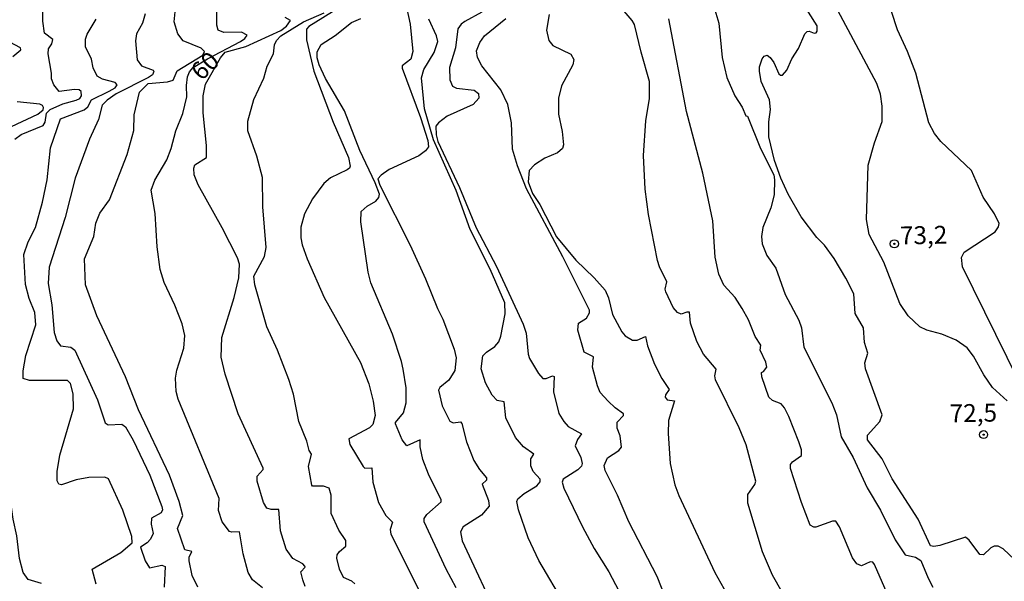
# Model space of a CAD drawing. Units: millimetres. Extents: x 178300 to 180720, y 1671502 to 1674280.
# Drawn here: x 179848 to 179985, y 1672993 to 1673072 of the extents above; entities that cross this region are included whole.
import ezdxf
from ezdxf.enums import TextEntityAlignment as Align

# ---------------------------------------------------------------- set-up
doc = ezdxf.new("R2010")
doc.units = ezdxf.units.MM
doc.header["$MEASUREMENT"] = 0
for name, color, linetype in [('IMAGEM', 7, 'Continuous'), ('V-CURVA_DE_NIVEL', 4, 'Continuous'), ('V-CURVA_MESTRA', 1, 'Continuous'), ('V-PONTO_DE_APARELHO', 4, 'Continuous'), ('V-TEXTO_DE_ALTIMETRIA', 7, 'Continuous')]:
    doc.layers.add(name, color=color, linetype=linetype)
picture_1 = doc.add_image_def('image1.jpg', size_in_pixel=(4029, 4627))

# ---------------------------------------------------------------- blocks, each defined once
blk = doc.blocks.new('805')
at = {"color": 0, "linetype": 'ByBlock', "lineweight": -2}
for radius in [0.562, 0.0806]:
    blk.add_circle((0, 0), radius, dxfattribs=at)

msp = doc.modelspace()

# ---------------------------------------------------------------- linework, layer by layer
at = {"layer": 'V-CURVA_DE_NIVEL'}
for points in [[(179881.49, 1672992.57), (179880.1, 1672993.67), (179879.48, 1672994.74), (179878.8, 1672997.34), (179878.31, 1673000.41), (179877.23, 1673000.34), (179876.91, 1673000.47), (179875.88, 1673001.78), (179875.37, 1673003.4), (179875.46, 1673005.08), (179869.72, 1673018.95), (179869.45, 1673020.02), (179869.34, 1673021.89), (179869.55, 1673023), (179870.53, 1673026.07), (179870.64, 1673027.86), (179870.28, 1673029.48), (179869.26, 1673032.08), (179867.76, 1673035.24), (179867.21, 1673037.07), (179866.78, 1673040.22), (179866.53, 1673044.91), (179865.93, 1673048.17), (179866.48, 1673049.54), (179868.12, 1673052.41), (179868.74, 1673053.99), (179869.38, 1673056.42), (179870.36, 1673058.85), (179870.92, 1673061.19), (179870.87, 1673062.77), (179871.02, 1673063.97), (179871.3, 1673064.69), (179871.83, 1673065.28), (179873.82, 1673066.52), (179878.42, 1673068.93), (179879.04, 1673069.35), (179879.36, 1673069.8), (179878.55, 1673070.23), (179876.12, 1673070.19), (179875.31, 1673070.51), (179875.14, 1673071.21), (179875.18, 1673075.01)], [(179987.41, 1672995.72), (179984.98, 1672998.04), (179984.28, 1672998.41), (179983.74, 1672998.41), (179983.25, 1672998.15), (179982.23, 1672997.17), (179981.72, 1672997.23), (179980.25, 1672999.22), (179979.74, 1672999.66), (179976.14, 1672998.49), (179975.31, 1672998.34), (179974.82, 1672998.43), (179973.09, 1673002.16), (179969.47, 1673007.79), (179968.06, 1673010.6), (179966.03, 1673013.28), (179966.01, 1673013.9), (179967.76, 1673015.84), (179968.06, 1673016.74), (179965.73, 1673023.17), (179965.65, 1673024.03), (179966.08, 1673025.35), (179965.59, 1673026.84), (179965.46, 1673028.89), (179964.31, 1673030.93), (179964.1, 1673033.64), (179963.01, 1673035.83), (179961.36, 1673038.6), (179960.02, 1673040.48), (179958.94, 1673041.52), (179956.78, 1673044.4), (179954.93, 1673047.6), (179953.91, 1673049.81), (179953.05, 1673052.3), (179952.25, 1673055.61), (179952.25, 1673057.7), (179952.46, 1673059.4), (179952.33, 1673060.79), (179951.18, 1673063.33), (179950.92, 1673064.78), (179950.94, 1673065.39), (179951.31, 1673066.52), (179951.58, 1673066.86), (179952.01, 1673067.01), (179952.44, 1673066.71), (179952.95, 1673066.01), (179953.65, 1673064.41), (179953.86, 1673064.22), (179954.14, 1673064.22), (179954.76, 1673064.9), (179955.48, 1673066.52), (179956.38, 1673067.93), (179957.27, 1673070.02), (179957.62, 1673070.33), (179957.89, 1673070.38), (179958.6, 1673070.1), (179958.87, 1673070.14), (179959.02, 1673070.36), (179958.98, 1673071.13), (179956.59, 1673074.96)], [(179985.55, 1673018.72), (179983.49, 1673020.57), (179982.27, 1673022.36), (179980.85, 1673024.96), (179979.95, 1673026.11), (179978.44, 1673027.2), (179976.42, 1673028.01), (179974.33, 1673028.6), (179973.34, 1673029.07), (179971.72, 1673030.57), (179970.55, 1673032.3), (179968.31, 1673038.09), (179966.27, 1673041.97), (179965.88, 1673044.06), (179966.1, 1673051.65), (179966.99, 1673054.78), (179968.08, 1673057.76), (179968.1, 1673059.87), (179967.85, 1673061.56), (179967.33, 1673063.07), (179960.81, 1673075.3)], [(179892.27, 1673073.7), (179887.97, 1673071.02), (179887.67, 1673070.63), (179887.63, 1673069.17), (179888.69, 1673064.78), (179891.38, 1673057.66), (179893.53, 1673052.71), (179893.74, 1673051.52), (179893.68, 1673051.22), (179893.34, 1673050.98), (179891, 1673049.85), (179890.06, 1673049.09), (179888.48, 1673046.92), (179887.39, 1673044.83), (179886.86, 1673042.99), (179886.86, 1673041.5), (179887.03, 1673040.52), (179887.75, 1673038.56), (179890.1, 1673033.15), (179895.21, 1673024.05), (179896.34, 1673021.08), (179896.98, 1673018.66), (179897.26, 1673016.65), (179896.92, 1673015.42), (179896.45, 1673014.94), (179893.57, 1673013.39), (179893.72, 1673012.6), (179895.58, 1673009.51), (179895.81, 1673009.32), (179896.79, 1673009.34), (179896.94, 1673007.36), (179897.73, 1673004.48), (179898.73, 1673002.67), (179899.69, 1673001.75), (179899.33, 1673000.71), (179899.44, 1673000.07), (179904.78, 1672989.42)], [(179901.65, 1673073.47), (179902.12, 1673071.34), (179902.5, 1673067.55), (179902.22, 1673066.44), (179901.01, 1673065.52), (179901.01, 1673065.2), (179903.57, 1673058.3), (179904.59, 1673055.1), (179904.68, 1673054.22), (179904.27, 1673053.65), (179903.36, 1673052.94), (179899.22, 1673051.05), (179898.07, 1673050.24), (179897.64, 1673049.73), (179897.9, 1673048.83), (179902.12, 1673040.44), (179904.29, 1673035.75), (179905.95, 1673031.61), (179906.7, 1673030.12), (179908.3, 1673025.94), (179908.55, 1673024.71), (179908.38, 1673022.96), (179907.53, 1673021.6), (179906.3, 1673020.55), (179906.1, 1673020.19), (179906.59, 1673018.02), (179907.68, 1673015.86), (179908.13, 1673015.65), (179909.17, 1673015.77), (179909.34, 1673015.56), (179910.02, 1673012.98), (179911.03, 1673010.39), (179911.81, 1673009.11), (179912.82, 1673007.96), (179912.82, 1673007.62), (179912.18, 1673007.04), (179913.07, 1673004.8), (179913.16, 1673003.99), (179912.12, 1673002.71), (179909.56, 1673001.11), (179909.15, 1673000.39), (179909.41, 1672999.13)], [(179955.27, 1672989.94), (179952.76, 1672994.36), (179951.35, 1672997.6), (179949.3, 1673004.42), (179949.3, 1673005.63), (179950.28, 1673007), (179950.41, 1673007.49), (179949.07, 1673012.58), (179948.11, 1673014.95), (179944.79, 1673021.64), (179944.68, 1673022.19), (179944.91, 1673023.13), (179943.14, 1673025.24), (179942.18, 1673026.98), (179941.29, 1673029.54), (179941.14, 1673031.1), (179940.78, 1673031.12), (179940.01, 1673030.84), (179939.5, 1673031.06), (179938.9, 1673031.74), (179937.86, 1673033.92), (179937.78, 1673034.32), (179938.01, 1673035.32), (179936.96, 1673037.45), (179936.69, 1673038.31), (179935.45, 1673044.74), (179934.98, 1673048.28), (179934.73, 1673053.01), (179935.07, 1673057.83), (179935.58, 1673060.98), (179935.58, 1673063.33), (179934.39, 1673067.42), (179933.47, 1673071.3), (179933.17, 1673071.87), (179931.76, 1673073.51)], [(179944.4, 1673074.28), (179945.27, 1673071.51), (179945.72, 1673066.69), (179946.36, 1673063.88), (179947.51, 1673061.32), (179948.51, 1673059.75), (179949.05, 1673058.55), (179949.26, 1673058.48), (179951.09, 1673053.99), (179952.93, 1673050.28), (179953.05, 1673049.6), (179953.01, 1673047.51), (179952.54, 1673045.68), (179951.42, 1673042.91), (179951.2, 1673041.67), (179951.31, 1673040.65), (179951.97, 1673039.03), (179953.23, 1673037.24), (179954.52, 1673033.57), (179956.42, 1673029.97), (179956.81, 1673028.89), (179957.12, 1673026.2), (179961.05, 1673018.44), (179961.71, 1673016.74), (179962.35, 1673013.67), (179964.01, 1673010.77), (179965.97, 1673006.55), (179967.85, 1673003.44), (179969.91, 1672999.26), (179971.28, 1672997.17), (179972.73, 1672996.87), (179973.47, 1672996.41), (179974.5, 1672993.93), (179975.17, 1672992.65)], [(179865.1, 1673072.79), (179864.74, 1673071.51), (179863.88, 1673069.98), (179863.78, 1673069.04), (179864.01, 1673066.37), (179864.59, 1673065.54), (179866.25, 1673064.94), (179866.34, 1673064.75), (179866.16, 1673064.28), (179865.59, 1673063.9), (179861.07, 1673061.6), (179859.8, 1673060.74), (179859.09, 1673060.04), (179858.6, 1673058.04), (179857.34, 1673055.27), (179855.32, 1673049.81), (179853.93, 1673044.33), (179851.69, 1673037.39), (179851.57, 1673035.11), (179852.08, 1673032.12), (179852.4, 1673028.25), (179852.76, 1673027.1), (179853.27, 1673026.41), (179854.74, 1673026.22), (179855.27, 1673025.77), (179858.45, 1673018.83), (179859.54, 1673015.65), (179859.92, 1673015.37), (179861.84, 1673015.46), (179862.35, 1673015.07), (179863.44, 1673013.2), (179865.78, 1673008.34), (179867.46, 1673003.95), (179867.55, 1673003.48), (179867.34, 1673003.05), (179866.02, 1673002.33), (179865.97, 1673001.48), (179866.21, 1673000.15), (179865.85, 1672999.36), (179865.38, 1672998.85), (179864.48, 1672998.26), (179865.1, 1672996.36), (179865.7, 1672995.38), (179867.42, 1672995.76), (179867.89, 1672995.55), (179867.76, 1672992.65)], [(179869.15, 1673071.68), (179869.31, 1673073.08)], [(179894.4, 1672993.12), (179894, 1672993.51), (179892.81, 1672994.04), (179892.27, 1672995.17), (179891.89, 1672996.7), (179891.93, 1672997.17), (179892.27, 1672997.66), (179893.17, 1672998.4), (179893.17, 1672999.18), (179892.19, 1673000.63), (179891.12, 1673002.97), (179891.08, 1673005.53), (179890.8, 1673006.51), (179890.02, 1673006.8), (179888.5, 1673006.8), (179888.4, 1673006.91), (179887.92, 1673009.53), (179888.35, 1673011.24), (179888.03, 1673011.77), (179887.69, 1673013.07), (179886.6, 1673015.84), (179885.84, 1673019.64), (179885.2, 1673021.7), (179883.62, 1673025.77), (179882.13, 1673029.06), (179880.42, 1673034.9), (179880.29, 1673036.13), (179881.79, 1673038.9), (179882.02, 1673040.14), (179881.53, 1673045.81), (179881.49, 1673049.94), (179880.7, 1673052.9), (179879.44, 1673056.44), (179879.44, 1673057.78), (179880.29, 1673060.83), (179881.7, 1673063.79), (179882.17, 1673065.5), (179883.05, 1673067.18), (179883.19, 1673068.48), (179883.45, 1673069.08), (179884.05, 1673069.74), (179887.22, 1673071.66), (179890.1, 1673072.95)], [(179908.55, 1672992.57), (179907.17, 1672995.17), (179904.08, 1673001.78), (179904.08, 1673002.25), (179904.46, 1673002.8), (179906.47, 1673004.59), (179906.47, 1673004.85), (179904.7, 1673008.47), (179903.91, 1673010.51), (179903.55, 1673012.26), (179903.53, 1673013.26), (179901.69, 1673012.43), (179901.01, 1673013.24), (179900.07, 1673015.5), (179900.07, 1673015.67), (179901.2, 1673017.04), (179901.59, 1673018.44), (179901.56, 1673020.53), (179901.16, 1673023.13), (179900.93, 1673024.22), (179899.65, 1673028.03), (179896.66, 1673035.21), (179896.28, 1673036.69), (179895.26, 1673043.72), (179895.28, 1673045.15), (179896.11, 1673045.93), (179897.32, 1673046.63), (179897.77, 1673047.13), (179897.86, 1673047.6), (179897.26, 1673049.17), (179895.09, 1673053.69), (179892.97, 1673059.23), (179890.33, 1673063.75), (179889.42, 1673065.67), (179889.16, 1673066.65), (179889.16, 1673067.5), (179889.69, 1673068.5), (179891.64, 1673069.78), (179893.94, 1673071.59), (179895.26, 1673072.12)], [(179912.14, 1673073.02), (179909.77, 1673071.72), (179909.24, 1673071.35), (179908.79, 1673070.7), (179908.47, 1673068.06), (179907.62, 1673065.29), (179907.68, 1673063.58), (179908.06, 1673062.7), (179908.6, 1673062.39), (179911.07, 1673062.13), (179911.67, 1673061.64), (179911.71, 1673061.02), (179910.94, 1673060.13), (179907.32, 1673058.48), (179906.09, 1673057.57), (179905.74, 1673057.08), (179905.76, 1673055.88), (179906, 1673054.97), (179909.04, 1673048.54), (179911.37, 1673042.87), (179914.18, 1673037.5), (179917.91, 1673029.44), (179918.32, 1673028.16), (179918.61, 1673025.22), (179918.83, 1673024.64), (179920.06, 1673022.53), (179920.68, 1673021.83), (179921.13, 1673021.81), (179922, 1673022.19), (179922.24, 1673022.13), (179922.15, 1673019.98), (179922.92, 1673016.95), (179923.6, 1673015.8), (179924.22, 1673015.12)], [(179938.56, 1672989.33), (179936.64, 1672994.15), (179932.68, 1673001.78), (179931.1, 1673005.53), (179929.36, 1673008.98), (179929.25, 1673009.66), (179929.7, 1673010.73), (179931.27, 1673011.79), (179931.66, 1673012.24), (179931.49, 1673013.8), (179931.06, 1673014.9), (179931.06, 1673015.73), (179931.94, 1673016.65), (179931.96, 1673016.87), (179930.76, 1673017.71), (179929.8, 1673018.65), (179928.67, 1673019.89), (179928.29, 1673020.79), (179927.61, 1673023.43), (179927.74, 1673024.88), (179926.46, 1673025.52), (179925.56, 1673028.59), (179925.67, 1673029.57), (179926.76, 1673030.27), (179927.18, 1673030.99), (179927.18, 1673031.38), (179923.45, 1673038.82), (179918.38, 1673048.32), (179917.12, 1673051.56), (179916.44, 1673053.86), (179916.27, 1673057.57), (179915.76, 1673060.13), (179914.78, 1673062.18), (179912.13, 1673065.54), (179911.54, 1673066.69), (179911.41, 1673067.63), (179911.86, 1673068.78), (179912.54, 1673069.72), (179915.48, 1673072.12)], [(179921.56, 1673072.7), (179921.19, 1673070.53), (179921.49, 1673069.08), (179922.09, 1673068.36), (179924.56, 1673067.14), (179925.01, 1673066.39), (179924.84, 1673065.67), (179923.3, 1673062.73), (179922.88, 1673061.02), (179922.88, 1673058.77), (179923.39, 1673056.34), (179923.56, 1673054.5), (179923.41, 1673053.95), (179922.71, 1673053.35), (179920.96, 1673052.64), (179919.49, 1673051.71), (179918.74, 1673050.88), (179918.61, 1673049.3), (179919.25, 1673047.7), (179920.26, 1673046.15), (179922.6, 1673041.61), (179925.28, 1673038.37), (179927.86, 1673035.92), (179929.36, 1673034.17), (179929.84, 1673033.08), (179930.4, 1673030.76), (179931.72, 1673028.37), (179932.19, 1673027.8), (179933.19, 1673027.2), (179933.85, 1673027.18), (179935, 1673027.71), (179935.3, 1673026.39), (179936.28, 1673023.81), (179937.28, 1673021.81), (179938.31, 1673020.28), (179937.8, 1673019.55), (179937.75, 1673019.21)], [(179979.31, 1673037.45), (179979.14, 1673038.73), (179979.54, 1673039.5), (179983.85, 1673042.33), (179984.34, 1673043.04), (179984.43, 1673043.51), (179983.76, 1673044.83), (179982.19, 1673047.17), (179980.57, 1673050.88), (179976.29, 1673054.93), (179975.39, 1673056.08), (179974.62, 1673057.57), (179972.79, 1673064.52), (179971.62, 1673067.55), (179970.23, 1673070.57), (179969.36, 1673073.12)], [(179851.4, 1673049.6), (179851.88, 1673054.07), (179853.27, 1673058.1), (179856.6, 1673059.38), (179857.09, 1673059.78), (179857.62, 1673060.79), (179860.09, 1673062), (179860.9, 1673062.47), (179861.22, 1673062.85), (179860.9, 1673063.2), (179859.16, 1673063.66), (179858.39, 1673064.07), (179857.83, 1673065.24), (179857.62, 1673066.48), (179856.77, 1673068.19), (179856.79, 1673069.25), (179857.02, 1673069.93), (179858.26, 1673072.06)], [(179873.18, 1673067.02), (179873.41, 1673067.55), (179872.92, 1673067.98), (179870.4, 1673069.03), (179869.67, 1673070.01), (179869.15, 1673071.68)], [(179846.62, 1673066.82), (179847.73, 1673067.78), (179847.68, 1673068.04), (179846.22, 1673068.82)], [(179872.49, 1672992.65), (179871.66, 1672994.28), (179871.25, 1672996.33), (179871.26, 1672996.84), (179871.61, 1672997.65), (179870.67, 1672997.9), (179869.61, 1673000.86), (179870.39, 1673002.67), (179869.86, 1673004.66), (179868.51, 1673008.34), (179864.16, 1673017.46), (179862.38, 1673022.04), (179858.38, 1673030.58), (179856.76, 1673034.91), (179856.65, 1673038.57), (179857.92, 1673041.68), (179858.23, 1673043.53), (179858.77, 1673044.95), (179860.15, 1673046.82), (179862.58, 1673053.12), (179863.55, 1673056.5), (179863.59, 1673058.67), (179864.31, 1673061.86), (179865.53, 1673063.06), (179868.24, 1673063.3), (179869.02, 1673063.52), (179869.57, 1673064.85), (179873.18, 1673067.02)], [(179846.45, 1673057.04), (179850.12, 1673058.76), (179850.84, 1673059.38), (179850.9, 1673059.7), (179850.78, 1673060), (179850.38, 1673060.15), (179847.22, 1673060.51)], [(179848.41, 1673034.98), (179848.16, 1673039.14), (179848.75, 1673040.95), (179849.78, 1673042.93), (179850.76, 1673046.49), (179851.4, 1673049.6)], [(179995.34, 1673006.72), (179994.98, 1673006.95), (179993.25, 1673010.39), (179987.09, 1673021.64), (179979.31, 1673037.45)], [(179858.26, 1672993.08), (179857.7, 1672995.17), (179861.71, 1672997.53), (179863.29, 1672998.88), (179863.27, 1672999.73), (179861.99, 1673003.44), (179860, 1673007.79), (179859.5, 1673008.02), (179857.24, 1673008), (179855.49, 1673007.66), (179853.4, 1673006.99), (179853.06, 1673007.08), (179852.8, 1673007.53), (179852.84, 1673008.85), (179853.19, 1673011.11), (179855.08, 1673017.59), (179855.06, 1673019.68), (179854.68, 1673021.11), (179854.25, 1673021.53), (179848.93, 1673021.55), (179848.07, 1673021.85), (179848.07, 1673022.88), (179848.45, 1673025.05), (179849.82, 1673029.35), (179849.69, 1673031.06), (179848.92, 1673033), (179848.41, 1673034.98)], [(179937.75, 1673019.21), (179938.05, 1673018.84), (179939.07, 1673018.72), (179938.24, 1673015.97), (179938.18, 1673014.14), (179938.48, 1673009.96)], [(179924.22, 1673015.12), (179926.07, 1673014.11), (179925.5, 1673013.3), (179925.18, 1673012.43), (179925.97, 1673010.81), (179926.16, 1673009.96), (179926.08, 1673009.59)], [(179926.08, 1673009.59), (179925.56, 1673009.08), (179923.5, 1673007.78), (179923.35, 1673007.36), (179923.6, 1673006.51), (179926.2, 1673001.09), (179927.86, 1672998.07), (179929.91, 1672994.83), (179933.11, 1672988.73)], [(179938.48, 1673009.96), (179939.12, 1673006.98), (179939.65, 1673005.48), (179944.7, 1672994.7), (179947.22, 1672990.24)], [(179909.41, 1672999.13), (179914.67, 1672987.88), (179918.15, 1672979.44), (179920.7, 1672974.67), (179922.34, 1672971), (179922.73, 1672970.64)]]:
    msp.add_lwpolyline(points, dxfattribs=at)
at = {"layer": 'V-CURVA_MESTRA'}
for points in [[(179846.9, 1673055.29), (179847.81, 1673055.93), (179850.88, 1673057.21), (179851.16, 1673057.63), (179851.35, 1673058.89), (179851.86, 1673059.4), (179853.61, 1673060.21), (179855.45, 1673060.72), (179855.98, 1673060.96), (179856.23, 1673061.34), (179856.17, 1673061.92), (179855.89, 1673062.15), (179855.23, 1673062.22), (179853.12, 1673061.96), (179852.33, 1673062.86), (179852.01, 1673063.73), (179852.01, 1673064.52), (179851.55, 1673067.2), (179851.59, 1673067.88), (179852.06, 1673068.61), (179852.19, 1673069.21), (179851.05, 1673070.1), (179850.8, 1673071.77), (179850.82, 1673073.23)], [(179878.31, 1673037.79), (179878, 1673038.69), (179875.88, 1673042.87), (179872.54, 1673048.88), (179871.98, 1673050.28), (179871.9, 1673051.22), (179872.03, 1673051.67), (179873.67, 1673052.71), (179873.67, 1673054.37), (179873.22, 1673058.98), (179873.22, 1673061.32), (179873.56, 1673062.96), (179875.66, 1673066.65), (179876.31, 1673067.42), (179879.19, 1673068.21), (179884.07, 1673070.46), (179884.84, 1673071.08), (179885.43, 1673071.85), (179884.69, 1673072.3)], [(179971.53, 1672985.49), (179966.99, 1672995.83), (179966.78, 1672996.14), (179966.4, 1672996.19), (179965.21, 1672995.64), (179964.52, 1672995.93), (179963.95, 1672996.75), (179962.11, 1673001.09), (179961.62, 1673001.9), (179961.16, 1673001.88), (179958.81, 1673001.05), (179958.51, 1673001.05), (179958.02, 1673001.35), (179956.81, 1673004.5), (179955.27, 1673009.24), (179955.25, 1673009.83), (179955.55, 1673010.19), (179956.83, 1673011.09), (179956.83, 1673011.84), (179956.44, 1673012.99), (179955.06, 1673016.52), (179954.44, 1673017.72), (179953.97, 1673018.31), (179952.76, 1673018.76), (179952.24, 1673019.2), (179951.25, 1673022.07), (179951.2, 1673022.66), (179951.52, 1673022.81), (179951.97, 1673023.39), (179951.84, 1673024.11), (179951.05, 1673025.81), (179951.14, 1673026.5), (179950.33, 1673027.69), (179949.41, 1673030.04), (179948.54, 1673031.61), (179947.52, 1673033.13), (179945.98, 1673034.85), (179945.24, 1673036.39), (179944.76, 1673038.77), (179944.43, 1673043.85), (179943.02, 1673050.54), (179940.74, 1673059.15), (179938.29, 1673072.11)], [(179915.25, 1673018.57), (179914.31, 1673018.74), (179913.61, 1673019.49), (179912.67, 1673021.21), (179912.07, 1673023.17), (179912.28, 1673024.98), (179912.78, 1673025.52), (179913.95, 1673026.28), (179914.5, 1673026.97), (179914.82, 1673027.73), (179915.4, 1673030.85), (179915.36, 1673032.42), (179913.31, 1673037.11), (179910.54, 1673042.65), (179908.56, 1673048.11), (179905.38, 1673055.18), (179904.14, 1673059.53), (179903.72, 1673063.84), (179904.06, 1673064.99), (179905.47, 1673067.38), (179906, 1673068.91), (179905.83, 1673069.72), (179904.74, 1673072.06)], [(179850.65, 1672993.19), (179848.78, 1672993.72), (179848.07, 1672994.7), (179847.54, 1672996.66), (179847.2, 1672999.82), (179846.68, 1673002.16), (179845.26, 1673012.35), (179844.77, 1673014.73), (179844.13, 1673015.82), (179842.74, 1673016.63), (179842.36, 1673017.1), (179842.06, 1673018.61), (179841.91, 1673023.3), (179842.76, 1673026.84), (179843.25, 1673029.95), (179843.4, 1673033.53), (179843, 1673037.45), (179843.21, 1673040.29), (179843.85, 1673044.06)], [(179878.1, 1673016.87), (179876.27, 1673022.45), (179875.71, 1673024.79), (179875.82, 1673027.56), (179877.55, 1673033.15), (179878.18, 1673035.92), (179878.31, 1673037.79)], [(179918.98, 1673009.62), (179918.98, 1673010.6), (179919.4, 1673011.26), (179917.98, 1673012.3), (179916.87, 1673013.58), (179915.52, 1673016.31), (179915.25, 1673018.57)], [(179887.46, 1672992.74), (179887.14, 1672993.68), (179886.86, 1672994.81), (179887.46, 1672995.44), (179887.44, 1672995.62), (179887.14, 1672995.94), (179885.73, 1672996.68), (179884.83, 1672998), (179884, 1673000.54), (179883.81, 1673003.5), (179882.73, 1673003.52), (179882.11, 1673003.73), (179881.64, 1673004.5), (179880.74, 1673007.49), (179880.74, 1673008.19), (179881.59, 1673009.13), (179881.59, 1673009.3), (179878.1, 1673016.87)], [(179923.79, 1672990.14), (179920.13, 1672996.41), (179918.63, 1672999.56), (179917.27, 1673003.48), (179917.04, 1673004.63), (179917.17, 1673004.99), (179918.04, 1673005.74), (179919.85, 1673006.83), (179920.32, 1673007.4), (179920.3, 1673007.74), (179919.34, 1673008.85), (179918.98, 1673009.62)]]:
    msp.add_lwpolyline(points, dxfattribs=at)

# ---------------------------------------------------------------- block references
at = {"layer": 'V-PONTO_DE_APARELHO', "xscale": 0.9999989879696849, "yscale": 0.999998987969685, "zscale": 0.999998987969685, "rotation": 6.024084211328968}
for p in [(179969.78, 1673040.65), (179982.25, 1673013.99)]:
    msp.add_blockref('805', p, dxfattribs=at)

# ---------------------------------------------------------------- texts
at = {"layer": 'V-TEXTO_DE_ALTIMETRIA'}
for s, rotation, p in [('60', 44, (179873.52, 1673062.76)), ('73,2', 1, (179970.59, 1673039.78)), ('72,5', 1, (179977.54, 1673014.92))]:
    msp.add_text(s, height=2.5, rotation=rotation, dxfattribs=at).set_placement(p, align=Align.BOTTOM_LEFT)

# ---------------------------------------------------------------- referenced raster images: frames only (the image files are external)
at = {"layer": 'IMAGEM'}
image = msp.add_image(picture_1, insert=(178300.49, 1671501.59), size_in_units=(2419.22, 2778.29), dxfattribs=at)
image.dxf.flags = 7

doc.saveas('drawing.dxf')
